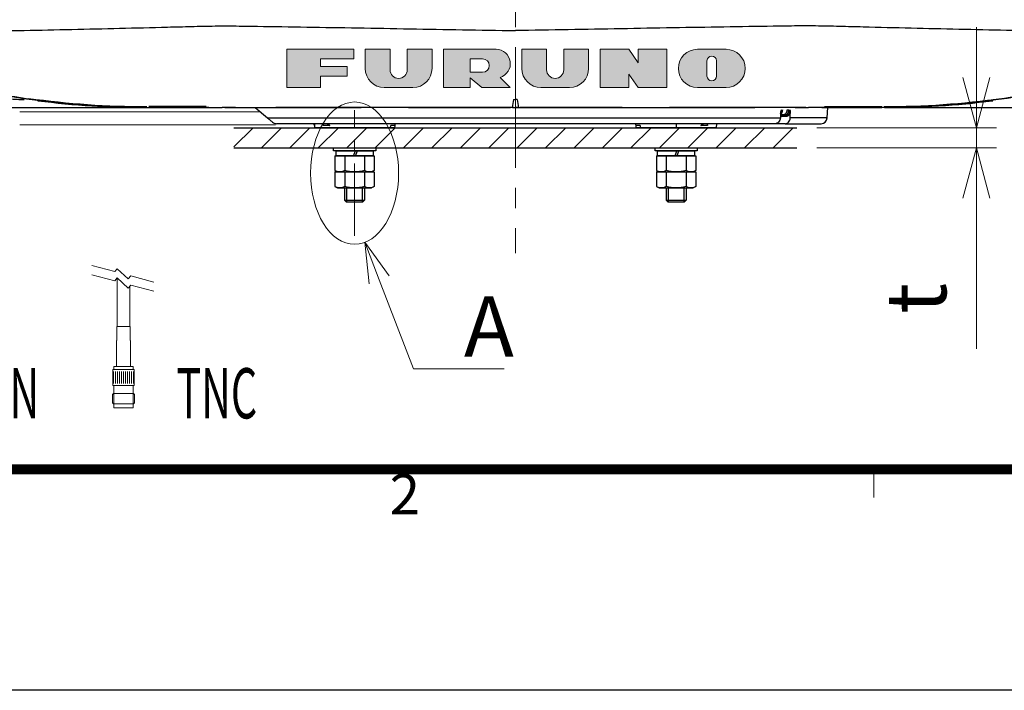
# Model space of a CAD drawing. Units: millimetres. Extents: x -2945 to 25, y 0 to 2100.
# Drawn here: x -2347 to -1857, y 0 to 334 of the extents above; entities that cross this region are included whole.
import ezdxf
from ezdxf.enums import TextEntityAlignment as Align

# ---------------------------------------------------------------- set-up
doc = ezdxf.new("R2010")
doc.units = ezdxf.units.MM
doc.header["$LTSCALE"] = 10
doc.linetypes.add('CENTER', pattern=[9, 6, -1, 1, -1])
doc.layers.get('0').update_dxf_attribs({"lineweight": 25})
for name, color, linetype, lineweight in [('1', 4, 'Continuous', 15), ('4', 4, 'Continuous', 15), ('98', 6, 'Continuous', 20)]:
    doc.layers.add(name, color=color, linetype=linetype, lineweight=lineweight)
doc.layers.add('300', color=6, linetype='Continuous')
doc.layers.add('99', color=2, linetype='Continuous', lineweight=25, plot=False)
doc.styles.get("Standard").update_dxf_attribs({"font": 'txt.shx', "bigfont": 'extfont.shx'})
doc.dimstyles.new('FURUNO$0', dxfattribs={"dimtxt": 3, "dimasz": 2.5, "dimexe": 1, "dimexo": 1, "dimgap": 1.5, "dimtad": 3, "dimdec": 5, "dimdsep": 46, "dimtxsty": 'Standard', "dimblk": 'OPEN30', "dimcen": 0, "dimclrd": 256, "dimclre": 256, "dimclrt": 4, "dimadec": 4, "dimazin": 2, "dimtm": 1e-09, "dimtfac": 0.8, "dimtdec": 5, "dimtmove": 0, "dimatfit": 0, "dimldrblk": 'OPEN30', "dimfxl": 0, "dimtvp": 1, "dimtolj": 1, "dimlwd": -1, "dimlwe": -1, "dimarcsym": 0})

# ---------------------------------------------------------------- blocks, each defined once
blk = doc.blocks.new('WAKU2-GAI_A4')
at = {"layer": '98', "color": 6, "linetype": 'Continuous'}
blk.add_line((-194.667, 11), (-194.667, 9.6), dxfattribs=at)
at = {"layer": '98', "color": 6, "linetype": 'Continuous', "const_width": 0.5}
blk.add_lwpolyline([(-13, 192), (-288, 192), (-288, 11), (-13, 11), (-13, 199), (-33, 199), (-33, 192)], dxfattribs=at)
at = {"layer": '99'}
blk.add_lwpolyline([(0, 0), (-297, 0), (-297, 210), (0, 210)], close=True, dxfattribs=at)
at = {"layer": '98'}
blk.add_text('2', height=2, dxfattribs=at).set_placement((-218, 9.5), align=Align.MIDDLE)
at = {"layer": '99', "flags": 2}
for tag, height, p in [('用紙サイズ', 4, (-18, 195.5)), ('ACM2015(15/01/29)', 2, (-25.509, 4.236))]:
    blk.add_attdef(tag, text='', height=height, dxfattribs=at).set_placement(p, align=Align.MIDDLE_CENTER)
blk = doc.blocks.new('古野ロゴ')
h = blk.add_hatch(color=256)
h.paths.add_polyline_path([(0.875, 0.75), (1.75, 0.75), (1.75, 1), (0, 1), (0, 0), (0.875, 0), (0.875, 0.3), (1.575, 0.3), (1.575, 0.55), (0.875, 0.55)])
h.paths.add_polyline_path([(2.7, 0.4625), (2.7, 1), (2.05, 1), (2.05, 0.5, 0.41421356), (2.55, 0), (3.3, 0, 0.41421356), (3.8, 0.5), (3.8, 1), (3.15, 1), (3.15, 0.4625, -1)])
h.paths.add_polyline_path([(4.8, 0), (4.8, 0.25), (5.1, 0), (5.85, 0), (5.58385, 0.26615, 0.86260978), (5.475, 1), (4.1, 1), (4.1, 0)])
h.paths.add_polyline_path([(4.8, 0.4), (4.8, 0.75), (5.125, 0.75, -1), (5.125, 0.4)], flags=16)
h.paths.add_polyline_path([(6.8, 0.4625), (6.8, 1), (6.15, 1), (6.15, 0.5, 0.41421356), (6.65, 0), (7.4, 0, 0.41421356), (7.9, 0.5), (7.9, 1), (7.25, 1), (7.25, 0.4625, -1)])
h.paths.add_polyline_path([(8.2, 0), (8.95, 0), (8.95, 0.35), (9.2, 0), (9.95, 0), (9.95, 1), (9.2, 1), (9.2, 0.64999), (8.95, 1), (8.2, 1)])
h.paths.add_polyline_path([(10.75, 0), (11.5, 0, 0.41421356), (12, 0.5, 0.41421356), (11.5, 1), (10.75, 1, 1)])
h.paths.add_polyline_path([(11, 0.3), (11, 0.7, -1), (11.25, 0.7), (11.25, 0.3, -1)], flags=16)
at = {"linetype": 'Continuous'}
for points in [[(0.875, 0.3), (0.875, 0), (0, 0), (0, 1), (1.75, 1), (1.75, 0.75), (0.875, 0.75), (0.875, 0.55), (1.575, 0.55), (1.575, 0.3)], [(9.95, 0), (9.2, 0), (8.95, 0.35), (8.95, 0), (8.2, 0), (8.2, 1), (8.95, 1), (9.2, 0.64999), (9.2, 1), (9.95, 1)]]:
    blk.add_lwpolyline(points, close=True, dxfattribs=at)
for points in [[(3.8, 1), (3.15, 1), (3.15, 0.4625, -1), (2.7, 0.4625), (2.7, 1), (2.05, 1), (2.05, 0.5, 0.41421356), (2.55, 0), (3.3, 0, 0.41421356), (3.8, 0.5)], [(4.8, 0.25), (5.1, 0), (5.85, 0), (5.58385, 0.26615, 0.86260978), (5.475, 1), (4.1, 1), (4.1, 0), (4.8, 0)], [(7.9, 1), (7.25, 1), (7.25, 0.4625, -1), (6.8, 0.4625), (6.8, 1), (6.15, 1), (6.15, 0.5, 0.41421356), (6.65, 0), (7.4, 0, 0.41421356), (7.9, 0.5)], [(11.5, 0, 0.41421356), (12, 0.5, 0.41421356), (11.5, 1), (10.75, 1, 1), (10.75, 0)], [(11.25, 0.3), (11.25, 0.7, 1), (11, 0.7), (11, 0.3, 1)], [(5.125, 0.75), (4.8, 0.75), (4.8, 0.4), (5.125, 0.4, 1)]]:
    blk.add_lwpolyline(points, format="xyb", close=True, dxfattribs=at)
blk = doc.blocks.new('A$C75657147')
for p, q in [((-0.5, 0), (-1.41, 2.5)), ((0.5, 0), (-0.41, 2.5))]:
    blk.add_line(p, q)
blk.add_lwpolyline([(-9.2, 0), (9.2, 0), (9.2, 2.5), (-9.2, 2.5)], close=True)
blk = doc.blocks.new('A$C7ABA26E3')
for p, q in [((-9.82, 7.24), (-8.5, 8)), ((-9.82, 0), (-9.82, 7.24)), ((-8.5, 8), (8.5, 8)), ((-4.91, 0), (-4.91, 7.24)), ((4.91, 0), (4.91, 7.24)), ((9.82, 7.24), (8.5, 8)), ((9.82, 0), (9.82, 7.24)), ((-9.82, 0), (9.82, 0))]:
    blk.add_line(p, q)
for centre, radius, start, end in [((-7.36, 3.66), 4.34, 55.5615, 115.5615), ((0, -8.22), 16.22, 72.383, 107.617), ((7.36, 3.66), 4.34, 64.4385, 124.4385)]:
    blk.add_arc(centre, radius, start, end)
blk = doc.blocks.new('_Open30')
at = {"color": 0, "lineweight": -2}
for p, q in [((-1, 0.268), (0, 0)), ((0, 0), (-1, -0.268)), ((0, 0), (-1, 0))]:
    blk.add_line(p, q, dxfattribs=at)
blk = doc.blocks.new('*D25')
at = {"layer": '1'}
for p, q in [((-1870.61, 305), (-1870.61, 330)), ((-1950, 280), (-1860.61, 280)), ((-1870.61, 280), (-1870.61, 270)), ((-1950, 270), (-1860.61, 270)), ((-1870.61, 245), (-1870.61, 170))]:
    blk.add_line(p, q, dxfattribs=at)
at = {"layer": 'Defpoints', "color": 0}
for p in [(-1960, 280), (-1960, 270), (-1870.61, 270)]:
    blk.add_point(p, dxfattribs=at)
at = {"layer": '1', "xscale": 25, "yscale": 25, "zscale": 25}
for p, rotation in [((-1870.61, 280), 270), ((-1870.61, 270), 90)]:
    blk.add_blockref('_Open30', p, dxfattribs=dict(at, rotation=rotation))
at = {"layer": '1', "color": 4, "insert": (-1900.61, 195), "char_height": 30, "attachment_point": 5, "rotation": 90}
blk.add_mtext('\\A1;t', dxfattribs=at)
blk = doc.blocks.new('*S28')
at = {"layer": '1', "linetype": 'Continuous'}
for p, q in [((-2167.72, 204.3), (-2174.92, 222.96)), ((-2162.72, 206.23), (-2174.92, 222.96)), ((-2174.92, 222.96), (-2172.71, 202.37))]:
    blk.add_line(p, q, dxfattribs=at)
at = {"layer": '1'}
for p, q in [((-2150.61, 160), (-2167.72, 204.3)), ((-2105.61, 160), (-2150.61, 160)), ((-2125.61, 160), (-2105.61, 160))]:
    blk.add_line(p, q, dxfattribs=at)
at = {"layer": '1', "color": 4, "insert": (-2125.61, 196), "char_height": 30, "attachment_point": 1}
blk.add_mtext('A', dxfattribs=at)
blk = doc.blocks.new('破断線')
at = {"layer": '1'}
for points in [[(-8.24, -30.75), (-2.14, -8), (-5.09, -5.53), (5.09, 5.53), (2.14, 8), (8.24, 30.75)], [(0.92, -30.75), (7.02, -8), (4.08, -5.53), (14.25, 5.53), (11.31, 8), (17.4, 30.75)]]:
    blk.add_lwpolyline(points, dxfattribs=at)

msp = doc.modelspace()

# ---------------------------------------------------------------- hatches: boundary and pattern name
at = {"layer": '4'}
h = msp.add_hatch(dxfattribs=at)
h.set_pattern_fill('45ANGLE-1PITCH', color=256, scale=10)
h.set_pattern_definition([(45, (-155.614, -120), (-7.07107, 7.07107), [])])
h.paths.add_polyline_path([(-1960, 270), (-1960, 280), (-2240, 280), (-2240, 270)])

# ---------------------------------------------------------------- linework, layer by layer
for p, q in [((-2402.18602, 290), (-2283.63736, 290)), ((-2283.63736, 290), (-2282.30852, 290)), ((-2253.87025, 290.50873), (-2282.36368, 290.50873)), ((-2281.04743, 290), (-2282.30869, 290)), ((-2281.04687, 290), (-2251.14225, 290)), ((-2244.50988, 290), (-2241.4727, 290)), ((-2241.4727, 290), (-2176.63595, 290)), ((-2229.53436, 290.00027), (-2223.38816, 284.84299)), ((-2153.09527, 290), (-2102.43662, 290)), ((-2101.49648, 290.02517), (-2101.50001, 290)), ((-2101.50001, 290), (-2098.50001, 290)), ((-2098.50355, 290.02517), (-2098.50001, 290)), ((-2046.90476, 290), (-2097.56341, 290)), ((-1958.52733, 290), (-2023.36408, 290)), ((-1955.49015, 290), (-1958.52733, 290)), ((-1918.95316, 290), (-1948.85778, 290)), ((-1946.12978, 290.50873), (-1917.63635, 290.50873)), ((-1944.85102, 284.84299), (-1944.58075, 290.00014)), ((-1918.9526, 290), (-1917.69134, 290)), ((-1916.36267, 290), (-1917.69151, 290)), ((-1916.36267, 290), (-1797.81401, 290)), ((-2223.38816, 284.84299), (-1968.15445, 284.84299)), ((-1965.6659, 285.51745), (-1968.11194, 285.51745)), ((-1966.57977, 286), (-1968.08068, 286)), ((-1968.04947, 286.49127), (-1966.82973, 286.49127)), ((-1966.95967, 288.84299), (-1966.88799, 288.842)), ((-1965.91575, 286), (-1966.57977, 286)), ((-1944.85102, 284.84299), (-1963.25373, 284.84299)), ((-2240, 280), (-1960, 280)), ((-1970.80273, 282), (-2218.9081, 282)), ((-2200.00001, 282), (-2199.93017, 280)), ((-2180.00001, 280), (-2199.93017, 280)), ((-2192.35995, 281.0349), (-2195.68074, 281.0349)), ((-2162.06864, 280), (-2180.00001, 280)), ((-2162.06864, 280), (-2162.0325, 281.0349)), ((-2160.06986, 280), (-2162.06864, 280)), ((-2160.03372, 281.0349), (-2160.06986, 280)), ((-2039.93017, 280), (-2039.96631, 281.0349)), ((-2037.93139, 280), (-2039.93017, 280)), ((-2037.96753, 281.0349), (-2037.93139, 280)), ((-2020.00001, 280), (-2037.93139, 280)), ((-2020.00001, 282), (-2020.00001, 280)), ((-2000.06986, 280), (-2020.00001, 280)), ((-2004.31929, 281.0349), (-2007.64008, 281.0349)), ((-2000.00001, 282), (-2000.06986, 280)), ((-1965.80273, 282), (-1970.80287, 282)), ((-1965.80273, 282), (-1947.84691, 282)), ((-2240, 270), (-1960, 270)), ((-2185.00001, 266), (-2175.00001, 266)), ((-2025.00001, 266), (-2015.00001, 266))]:
    msp.add_line(p, q)
for points in [[(-2169.50001, 270), (-2169.50001, 268.5), (-2190.50001, 268.5), (-2190.50001, 270)], [(-2009.50001, 270), (-2009.50001, 268.5), (-2030.50001, 268.5), (-2030.50001, 270)]]:
    msp.add_lwpolyline(points)
for centre, radius, start, end in [((-1947.84691, 285), 3, 270, 357), ((-2200.9657, 281), 1, 2, 90), ((-2159.03433, 281), 1, 90, 178), ((-2040.9657, 281), 1, 2, 90), ((-1999.03433, 281), 1, 90, 178)]:
    msp.add_arc(centre, radius, start, end)
for centre, major_axis, ratio, start_param, end_param in [((-2342.36538, 294.58804), (0.069182, 0.495191), 0.398329, 4.3396768689, 4.7855769469), ((-2287.82059, 790.00873), (-28.532738, 498.810006), 0.919839, 2.9609978487, 3.0890248496), ((-1912.17943, 790.00873), (28.532738, 498.810006), 0.919839, 3.1941604576, 3.3221874585), ((-1857.63465, 294.58804), (-0.069182, 0.495191), 0.398329, 1.4976083603, 1.9435084383), ((-2288.02237, 790), (-28.514528, 499.311657), 0.919786, 2.9718252974, 3.0891140392), ((-2294.64855, 295), (0, 5), 0.638802, 2.6045873476, 2.8838861455), ((-1911.97766, 790), (28.514528, 499.311657), 0.919786, 3.194071268, 3.3113600098), ((-1905.35148, 295), (0, 5), 0.638802, 3.3992989341, 3.6785977569), ((-1966.57977, 286.5), (0, -0.5), 0.5, 4.7298422729, 6.2831853072), ((-1965.91575, 285.5), (0, -0.5), 0.5, 1.6057029118, 3.1415926536), ((-1964.43726, 288.86916), (0.499659, -0.018465), 0.041428, 4.1900157052, 5.7789201442), ((-2162.03615, 281), (2.002438, 0.034931), 0.017391, 6.2822740495, 7.8518524011), ((-2037.96387, 281), (-2.002438, 0.034931), 0.017391, 4.7145182132, 6.2840965648)]:
    msp.add_ellipse(centre, major_axis=major_axis, ratio=ratio, start_param=start_param, end_param=end_param)
for points, degree, knots in [([(-2490.227711, 329.298812), (-2488.234463, 329.278904), (-2486.258206, 329.274529), (-2482.289693, 329.250512), (-2480.305759, 329.238949), (-2474.354067, 329.204618), (-2470.386416, 329.182336), (-2458.483605, 329.116951), (-2450.548584, 329.075315), (-2438.645484, 329.014729), (-2434.677691, 328.99485), (-2428.725896, 328.965637), (-2426.741963, 328.966975), (-2422.773995, 328.921197), (-2420.789852, 328.82058), (-2410.868819, 328.377562), (-2402.93086, 328.119709), (-2387.056442, 327.839571), (-2379.122182, 327.815606), (-2363.263584, 328.062069), (-2355.335254, 328.203385), (-2331.552922, 328.665896), (-2315.701593, 329.025689), (-2291.930121, 329.603285), (-2284.006975, 329.802169), (-2272.122759, 330.105743), (-2268.161424, 330.207627), (-2260.239424, 330.413965), (-2256.27868, 330.515343), (-2248.355529, 330.635833), (-2244.398002, 330.663214), (-2236.423845, 330.595565), (-2232.404567, 330.527777), (-2220.261718, 330.355228), (-2212.052133, 330.231277), (-2195.399187, 329.964228), (-2186.955803, 329.822058), (-2169.831455, 329.527893), (-2161.156063, 329.375896), (-2135.115832, 328.918158), (-2117.62436, 328.609892), (-2100.000015, 328.312111)], 3, [0, 0, 0, 0, 0.015625, 0.015625, 0.03125, 0.03125, 0.0625, 0.0625, 0.125, 0.125, 0.15625, 0.15625, 0.171875, 0.171875, 0.1875, 0.1875, 0.25, 0.25, 0.3125, 0.3125, 0.375, 0.375, 0.5, 0.5, 0.5625, 0.5625, 0.59375, 0.59375, 0.625, 0.625, 0.65625, 0.65625, 0.6875, 0.6875, 0.75, 0.75, 0.8125, 0.8125, 0.875, 0.875, 1, 1, 1, 1]), ([(-1709.772319, 329.298812), (-1711.765567, 329.278904), (-1713.741824, 329.274529), (-1717.710337, 329.250512), (-1719.69427, 329.238949), (-1725.645962, 329.204618), (-1729.613613, 329.182336), (-1741.516425, 329.116951), (-1749.451446, 329.075315), (-1761.354545, 329.014729), (-1765.322339, 328.99485), (-1771.274134, 328.965637), (-1773.258067, 328.966975), (-1777.226034, 328.921197), (-1779.210178, 328.82058), (-1789.13121, 328.377562), (-1797.06917, 328.119709), (-1812.943588, 327.839571), (-1820.877847, 327.815606), (-1836.736446, 328.062069), (-1844.664776, 328.203385), (-1868.447108, 328.665896), (-1884.298437, 329.025689), (-1908.069909, 329.603285), (-1915.993055, 329.802169), (-1927.87727, 330.105743), (-1931.838606, 330.207627), (-1939.760606, 330.413965), (-1943.72135, 330.515343), (-1951.644501, 330.635833), (-1955.602028, 330.663214), (-1963.576184, 330.595565), (-1967.595462, 330.527777), (-1979.738312, 330.355228), (-1987.947897, 330.231277), (-2004.600843, 329.964228), (-2013.044226, 329.822058), (-2030.168574, 329.527893), (-2038.843967, 329.375896), (-2064.884198, 328.918158), (-2082.37567, 328.609892), (-2100.000015, 328.312111)], 3, [0, 0, 0, 0, 0.015625, 0.015625, 0.03125, 0.03125, 0.0625, 0.0625, 0.125, 0.125, 0.15625, 0.15625, 0.171875, 0.171875, 0.1875, 0.1875, 0.25, 0.25, 0.3125, 0.3125, 0.375, 0.375, 0.5, 0.5, 0.5625, 0.5625, 0.59375, 0.59375, 0.625, 0.625, 0.65625, 0.65625, 0.6875, 0.6875, 0.75, 0.75, 0.8125, 0.8125, 0.875, 0.875, 1, 1, 1, 1]), ([(-2371.476035, 299.709661), (-2356.567147, 296.481468), (-2341.553791, 294.057145), (-2311.343434, 290.813246), (-2296.192796, 289.999999), (-2281.047521, 289.999999)], 3, [0, 0, 0, 0, 0.5, 0.5, 1, 1, 1, 1]), ([(-1828.523994, 299.709661), (-1843.432883, 296.481468), (-1858.446238, 294.057145), (-1888.656596, 290.813246), (-1903.807234, 289.999999), (-1918.952509, 289.999999)], 3, [0, 0, 0, 0, 0.5, 0.5, 1, 1, 1, 1]), ([(-2366.061655, 297.612501), (-2366.695739, 297.582545), (-2367.027728, 297.497482), (-2367.077717, 297.235583), (-2366.789431, 297.05925), (-2365.655938, 296.655768), (-2364.800496, 296.425688), (-2362.678902, 295.958355), (-2361.390922, 295.716344), (-2358.589585, 295.260328), (-2357.058384, 295.043129), (-2353.969814, 294.660471), (-2352.423024, 294.49574), (-2349.497052, 294.231615), (-2348.162147, 294.135983), (-2345.892449, 294.020904), (-2344.982349, 294.002583), (-2344.350735, 294.024592)], 3, [0, 0, 0, 0, 0.125, 0.125, 0.25, 0.25, 0.375, 0.375, 0.5, 0.5, 0.625, 0.625, 0.75, 0.75, 0.875, 0.875, 1, 1, 1, 1]), ([(-2252.55335, 289.999999), (-2251.175233, 290.00432), (-2248.96441, 290.011253), (-2246.753794, 290.003078), (-2245.921168, 289.999999)], 3, [0, 0, 0, 0, 0.6233508691, 1, 1, 1, 1]), ([(-2239.274549, 289.999999), (-2239.3447, 289.999999), (-2241.408853, 289.999999), (-2243.620995, 289.999999), (-2245.764474, 289.999999), (-2245.921168, 289.999999)], 3, [0, 0, 0, 0, 0.0315747146, 0.9292083337, 1, 1, 1, 1]), ([(-2239.274549, 289.999999), (-2235.356108, 289.999999), (-2228.676523, 289.999999), (-2221.915426, 289.999999), (-2219.13923, 289.999999)], 3, [0, 0, 0, 0, 0.5912682173, 1, 1, 1, 1]), ([(-2101.507148, 289.999999), (-2127.001872, 289.999999), (-2178.17857, 289.999999), (-2203.265693, 289.999999)], 2, [0, 0, 0, 0.4927193413, 1, 1, 1]), ([(-2098.492882, 290.0001), (-2096.46709, 290.000229), (-2092.415506, 290.000488), (-2086.340541, 290.000815), (-2080.269662, 290.001097), (-2074.204735, 290.001331), (-2068.147576, 290.001517), (-2062.100014, 290.001655), (-2056.063873, 290.001745), (-2050.040979, 290.001787), (-2044.033165, 290.001781), (-2038.042238, 290.001727), (-2032.069997, 290.001625), (-2026.118223, 290.001475), (-2020.188768, 290.001278), (-2014.283216, 290.001032), (-2008.4041, 290.000738), (-2002.550353, 290.000399), (-1998.673009, 290.000132), (-1996.734336, 289.999999)], 3, [0, 0, 0, 0, 0.0588234711, 0.1176469519, 0.1764704717, 0.2352940232, 0.2941175791, 0.3529411078, 0.4117645896, 0.4705880326, 0.5294114862, 0.5882349974, 0.6470585643, 0.7058821581, 0.7647057403, 0.8235292993, 0.8823528509, 0.9411764092, 1, 1, 1, 1]), ([(-1960.72548, 289.999999), (-1960.65533, 289.999999), (-1958.591176, 289.999999), (-1956.379034, 289.999999), (-1954.235555, 289.999999), (-1954.078862, 289.999999)], 3, [0, 0, 0, 0, 0.0315747146, 0.9292083337, 1, 1, 1, 1]), ([(-1947.446679, 289.999999), (-1939.876042, 289.999999), (-1930.378024, 289.999999), (-1920.880427, 289.999999), (-1918.952526, 289.999999)], 3, [0, 0, 0, 0, 0.7970104146, 1, 1, 1, 1]), ([(-2220.836467, 282.701866), (-2221.075571, 282.902498), (-2221.325379, 283.112112), (-2221.794713, 283.50593), (-2222.02018, 283.695119), (-2222.654343, 284.227245), (-2223.034809, 284.546494), (-2223.388161, 284.842991)], 3, [0, 0, 0, 0, 0.25, 0.25, 0.5, 0.5, 1, 1, 1, 1]), ([(-1968.154451, 284.842991), (-1968.203281, 284.077933), (-1968.511909, 283.346238), (-1969.483205, 282.30286), (-1970.138815, 281.999999), (-1970.802726, 281.999999)], 3, [0, 0, 0, 0, 0.5, 0.5, 1, 1, 1, 1]), ([(-1968.014363, 287.038139), (-1968.03644, 286.692159), (-1968.058518, 286.346179), (-1968.105213, 285.614463), (-1968.129831, 285.228727), (-1968.154451, 284.842991)], 3, [0, 0, 0, 0, 0.4728336548, 0.4728336548, 1, 1, 1, 1]), ([(-1968.036694, 286.578368), (-1967.946851, 286.653475), (-1967.861103, 286.735233), (-1967.300973, 287.34465), (-1967.000089, 288.078085), (-1966.959665, 288.842991)], 3, [0, 0, 0, 0, 0.1444239152, 0.1444239152, 1, 1, 1, 1]), ([(-1966.829734, 286.491273), (-1966.276841, 286.491273), (-1965.737393, 286.743576), (-1964.951509, 287.613113), (-1964.710774, 288.222989), (-1964.687218, 288.860433)], 3, [0, 0, 0, 0, 0.5, 0.5, 1, 1, 1, 1]), ([(-1964.000159, 288.842991), (-1964.029545, 288.078085), (-1964.319944, 287.346221), (-1965.266162, 286.302757), (-1965.915108, 285.999999), (-1966.579772, 285.999999)], 3, [0, 0, 0, 0, 0.5, 0.5, 1, 1, 1, 1]), ([(-1965.915747, 285.999999), (-1965.253559, 285.999999), (-1964.612491, 286.302061), (-1963.682683, 287.344772), (-1963.401658, 288.077978), (-1963.381806, 288.842991)], 3, [0, 0, 0, 0, 0.5, 0.5, 1, 1, 1, 1]), ([(-1965.802726, 281.999999), (-1965.138814, 281.999999), (-1964.495148, 282.301968), (-1963.559755, 283.344675), (-1963.275844, 284.077938), (-1963.253731, 284.842991)], 3, [0, 0, 0, 0, 0.5, 0.5, 1, 1, 1, 1]), ([(-1963.253731, 284.842991), (-1963.242581, 285.228727), (-1963.231433, 285.614463), (-1963.21029, 286.346179), (-1963.200294, 286.692159), (-1963.190299, 287.038139)], 3, [0, 0, 0, 0, 0.5271663452, 0.5271663452, 1, 1, 1, 1]), ([(-2195.680739, 281.034898), (-2195.679884, 281.036429), (-2195.679031, 281.037959), (-2195.651146, 281.088141), (-2195.626743, 281.136728), (-2195.54339, 281.322909), (-2195.503913, 281.459875), (-2195.490167, 281.672559), (-2195.501196, 281.756881), (-2195.557104, 281.872456), (-2195.590212, 281.912807), (-2195.67931, 281.97254), (-2195.737012, 281.99227), (-2195.803847, 281.998091)], 3, [0, 0, 0, 0, 0.0035748972, 0.0035748972, 0.1163695387, 0.1163695387, 0.4436062145, 0.4436062145, 0.6812626682, 0.6812626682, 0.839798673, 0.839798673, 1, 1, 1, 1]), ([(-2193.68262, 281.998091), (-2193.616073, 281.99227), (-2193.539747, 281.97254), (-2193.384852, 281.912807), (-2193.304326, 281.872456), (-2193.108657, 281.756881), (-2192.992657, 281.672559), (-2192.737469, 281.459875), (-2192.600666, 281.322909), (-2192.440392, 281.136728), (-2192.400857, 281.088141), (-2192.362293, 281.037959), (-2192.361119, 281.036429), (-2192.359947, 281.034898)], 3, [0, 0, 0, 0, 0.160201327, 0.160201327, 0.3187373318, 0.3187373318, 0.5563937855, 0.5563937855, 0.8836304613, 0.8836304613, 0.9964251028, 0.9964251028, 1, 1, 1, 1]), ([(-2007.640082, 281.034898), (-2007.638911, 281.036429), (-2007.637737, 281.037959), (-2007.599173, 281.088141), (-2007.559637, 281.136728), (-2007.399363, 281.322909), (-2007.262561, 281.459875), (-2007.007373, 281.672559), (-2006.891373, 281.756881), (-2006.695703, 281.872456), (-2006.615177, 281.912807), (-2006.460283, 281.97254), (-2006.383956, 281.99227), (-2006.317409, 281.998091)], 3, [0, 0, 0, 0, 0.0035748972, 0.0035748972, 0.1163695387, 0.1163695387, 0.4436062145, 0.4436062145, 0.6812626682, 0.6812626682, 0.839798673, 0.839798673, 1, 1, 1, 1]), ([(-2004.196183, 281.998091), (-2004.263018, 281.99227), (-2004.32072, 281.97254), (-2004.409818, 281.912807), (-2004.442926, 281.872456), (-2004.498833, 281.756881), (-2004.509862, 281.672559), (-2004.496117, 281.459875), (-2004.456639, 281.322909), (-2004.373287, 281.136728), (-2004.348884, 281.088141), (-2004.320999, 281.037959), (-2004.320146, 281.036429), (-2004.31929, 281.034898)], 3, [0, 0, 0, 0, 0.160201327, 0.160201327, 0.3187373318, 0.3187373318, 0.5563937855, 0.5563937855, 0.8836304613, 0.8836304613, 0.9964251028, 0.9964251028, 1, 1, 1, 1])]:
    msp.add_open_spline(points, degree=degree, knots=knots)
for points, degree in [([(-2372.734668, 299.709661), (-2342.918393, 293.253424), (-2312.597667, 289.999999), (-2282.308692, 289.999999)], 3), ([(-1827.265362, 299.709661), (-1857.081637, 293.253424), (-1887.402363, 289.999999), (-1917.691338, 289.999999)], 3), ([(-2100.937851, 293.999999), (-2101.124062, 292.67504), (-2101.310271, 291.350096), (-2101.496478, 290.025167)], 3), ([(-2100.937851, 293.999999), (-2100.62524, 293.999999), (-2100.312628, 293.999999), (-2100.000015, 293.999999)], 3), ([(-2099.062178, 293.999999), (-2099.374789, 293.999999), (-2099.687402, 293.999999), (-2100.000015, 293.999999)], 3), ([(-2099.062178, 293.999999), (-2098.875967, 292.67504), (-2098.689759, 291.350096), (-2098.503552, 290.025167)], 3), ([(-2252.55335, 289.999999), (-2261.715155, 289.999999), (-2281.047362, 289.999999)], 2), ([(-2203.265693, 289.999999), (-2208.598289, 289.999999), (-2213.891486, 289.999999), (-2219.13923, 289.999999)], 3), ([(-2101.496478, 290.025167), (-2100.99766, 290.025016), (-2100.498837, 290.024937), (-2100.000015, 290.024937)], 3), ([(-2098.503552, 290.025167), (-2099.002369, 290.025016), (-2099.501193, 290.024937), (-2100.000015, 290.024937)], 3), ([(-1996.734336, 289.999999), (-1991.40174, 289.999999), (-1986.108543, 289.999999), (-1980.8608, 289.999999)], 3), ([(-1960.72548, 289.999999), (-1970.669244, 289.999999), (-1980.8608, 289.999999)], 2), ([(-1947.446679, 289.999999), (-1952.42599, 289.999999), (-1954.078862, 289.999999)], 2), ([(-1968.014363, 287.038139), (-1967.973452, 287.679286), (-1967.79174, 288.265968), (-1967.6298, 288.842991)], 3), ([(-1967.6298, 288.842991), (-1967.649957, 288.541213), (-1967.710764, 288.244385), (-1967.807007, 287.963558)], 3), ([(-1963.190299, 287.038139), (-1963.733779, 286.096953), (-1964.676598, 285.517449), (-1965.6659, 285.517449)], 3), ([(-1963.381806, 288.842991), (-1963.284545, 288.265968), (-1963.171778, 287.679286), (-1963.190299, 287.038139)], 3), ([(-2220.836467, 282.701866), (-2220.288201, 282.241816), (-2219.596879, 281.999999), (-2218.908104, 281.999999)], 3)]:
    msp.add_open_spline(points, degree=degree)
at = {"layer": '1', "linetype": 'CENTER'}
msp.add_line((-2100, 770), (-2100, 217.544331), dxfattribs=at)
at = {"layer": '1', "linetype": 'CENTER', "ltscale": 0.6}
msp.add_line((-2180.00001, 226.129403), (-2180.00001, 288.655996), dxfattribs=at)
at = {"layer": '1'}
for p, q in [((-2298.10276, 205.242921), (-2298.10276, 181.139036)), ((-2291.80276, 181.139036), (-2291.80276, 201.073347)), ((-2298.25276, 181.139036), (-2298.25276, 174.139036)), ((-2298.25276, 181.139036), (-2291.65276, 181.139036)), ((-2291.65276, 181.139036), (-2291.65276, 174.139036)), ((-2298.25276, 174.139036), (-2298.45276, 174.139036)), ((-2298.45276, 174.139036), (-2298.45276, 161.139036)), ((-2291.65276, 174.139036), (-2291.45276, 174.139036)), ((-2291.45276, 174.139036), (-2291.45276, 161.139036)), ((-2300.20276, 159.639036), (-2300.20276, 151.639036)), ((-2300.20276, 159.639036), (-2289.70276, 159.639036)), ((-2299.95276, 158.639036), (-2299.95276, 152.639036)), ((-2299.75276, 161.139036), (-2290.15276, 161.139036)), ((-2299.75276, 161.139036), (-2299.75276, 159.639036)), ((-2298.95276, 158.639036), (-2298.95276, 152.639036)), ((-2297.95276, 158.639036), (-2297.95276, 152.639036)), ((-2296.95276, 158.639036), (-2296.95276, 152.639036)), ((-2295.95276, 158.639036), (-2295.95276, 152.639036)), ((-2294.95276, 158.639036), (-2294.95276, 152.639036)), ((-2293.95276, 158.639036), (-2293.95276, 152.639036)), ((-2292.95276, 158.639036), (-2292.95276, 152.639036)), ((-2291.95276, 158.639036), (-2291.95276, 152.639036)), ((-2290.95276, 158.639036), (-2290.95276, 152.639036)), ((-2290.15276, 161.139036), (-2290.15276, 159.639036)), ((-2289.95276, 158.639036), (-2289.95276, 152.639036)), ((-2289.70276, 151.639036), (-2289.70276, 159.639036)), ((-2299.95276, 147.639036), (-2300.45276, 147.139036)), ((-2300.45276, 147.139036), (-2300.45276, 143.139036)), ((-2300.20276, 151.639036), (-2289.70276, 151.639036)), ((-2289.95276, 147.639036), (-2299.95276, 147.639036)), ((-2299.80276, 151.639036), (-2299.80276, 140.639036)), ((-2290.10276, 140.639036), (-2290.10276, 151.639036)), ((-2289.45276, 147.139036), (-2289.95276, 147.639036)), ((-2289.45276, 143.139036), (-2289.45276, 147.139036)), ((-2300.45276, 143.139036), (-2299.95276, 142.639036)), ((-2299.95276, 142.639036), (-2289.95276, 142.639036)), ((-2289.95276, 142.639036), (-2289.45276, 143.139036)), ((-2299.80276, 140.639036), (-2290.10276, 140.639036))]:
    msp.add_line(p, q, dxfattribs=at)
msp.add_ellipse((-2180.00001, 257.3927), major_axis=(0, -35.401799), ratio=0.6183236139, dxfattribs=at)
for points, knots in [([(-2226.964907, 287.843976), (-2227.728167, 287.843976), (-2231.308191, 287.843976), (-2237.195731, 287.843976), (-2244.118282, 287.843976), (-2249.640673, 287.843976), (-2255.185915, 287.843976), (-2262.062237, 287.843976), (-2271.450294, 287.843976), (-2283.235302, 287.843976), (-2291.890957, 287.843976), (-2296.618277, 287.843976), (-2313.284943, 287.843976), (-2329.95161, 287.843976), (-2346.618277, 287.843976)], [0, 0, 0, 0, 0.032873966, 0.154193107, 0.2535788441, 0.331031177, 0.3920447862, 0.4924147508, 0.6271972746, 0.7963923577, 1, 1, 1, 1.7178403572, 1.7178403572, 1.7178403572, 1.7178403572]), ([(-2346.618277, 281.343976), (-2329.95161, 281.343976), (-2313.284943, 281.343976), (-2296.618277, 281.343976), (-2296.618277, 281.343976), (-2296.618277, 281.343976), (-2296.618277, 281.343976), (-2293.292269, 281.343976), (-2287.149499, 281.343976), (-2278.699212, 281.343976), (-2271.776661, 281.343976), (-2266.25427, 281.343976), (-2260.709028, 281.343976), (-2253.832706, 281.343976), (-2244.444649, 281.343976), (-2232.659641, 281.343976), (-2224.003986, 281.343976), (-2219.276667, 281.343976)], [-0.6464752194, -0.6464752194, -0.6464752194, -0.6464752194, -0.0000000005, -0.0000000005, -0.0000000005, 0, 0, 0, 0.1290123457, 0.2382716049, 0.3277777778, 0.3975308642, 0.4524793388, 0.5428719008, 0.6642561983, 0.8166322314, 1, 1, 1, 1])]:
    msp.add_open_spline(points, degree=3, knots=knots, dxfattribs=at)
at = {"layer": '300'}
for p, q in [((-2185.00001, 250), (-2185.00001, 244)), ((-2175.00001, 250), (-2175.00001, 244)), ((-2025.00001, 250), (-2025.00001, 244)), ((-2015.00001, 250), (-2015.00001, 244)), ((-2184.00001, 243), (-2185.00001, 244)), ((-2185.00001, 244), (-2175.00001, 244)), ((-2176.00001, 243), (-2184.00001, 243)), ((-2176.00001, 243), (-2175.00001, 244)), ((-2024.00001, 243), (-2025.00001, 244)), ((-2025.00001, 244), (-2015.00001, 244)), ((-2016.00001, 243), (-2024.00001, 243)), ((-2016.00001, 243), (-2015.00001, 244))]:
    msp.add_line(p, q, dxfattribs=at)
at = {"layer": '300', "color": 4}
for p, q in [((-2184.00001, 250), (-2184.00001, 243)), ((-2176.00001, 243), (-2176.00001, 250)), ((-2024.00001, 250), (-2024.00001, 243)), ((-2016.00001, 243), (-2016.00001, 250))]:
    msp.add_line(p, q, dxfattribs=at)

# ---------------------------------------------------------------- block references
at = {"lineweight": 0, "xscale": 10, "yscale": 10, "zscale": 10}
msp.add_blockref('WAKU2-GAI_A4', (25, 0), dxfattribs=at)
at = {"xscale": -1, "rotation": 180}
for p in [(-2180.00001, 266), (-2020.00001, 266), (-2180.00001, 258), (-2020.00001, 258)]:
    msp.add_blockref('A$C7ABA26E3', p, dxfattribs=at)
at = {"xscale": -1}
for p in [(-2180.00001, 266), (-2020.00001, 266)]:
    msp.add_blockref('A$C75657147', p, dxfattribs=at)
at = {"layer": '1', "xscale": 19, "yscale": 19, "zscale": 19}
msp.add_blockref('古野ロゴ', (-2213.650179, 300), dxfattribs=at)
at = {"layer": '1'}
msp.add_blockref('*S28', (0, 0), dxfattribs=at)
at = {"layer": '1', "xscale": 0.5, "yscale": 0.5, "zscale": 0.5, "rotation": 90}
msp.add_blockref('破断線', (-2295.32942, 202.709248), dxfattribs=at)

# ---------------------------------------------------------------- texts
at = {"layer": '1', "width": 0.6}
for s, p in [('LAN', (-2336.899203, 135.336093)), ('TNC', (-2228.483688, 135.336093))]:
    msp.add_text(s, height=25, dxfattribs=at).set_placement(p, align=Align.RIGHT)

# ---------------------------------------------------------------- dimensions: what is measured, and where the dimension line sits
at = {"layer": '1'}
dim = msp.add_linear_dim(base=(-1870.61352, 270), p1=(-1960, 280), p2=(-1960, 270), angle=90, text='t', dimstyle='FURUNO$0', override={"dimscale": 10}, dxfattribs=at)
dim.commit()
dim.dimension.update_dxf_attribs({"geometry": '*D25', "text_midpoint": (-1900.61352, 195)})

doc.saveas('drawing.dxf')
